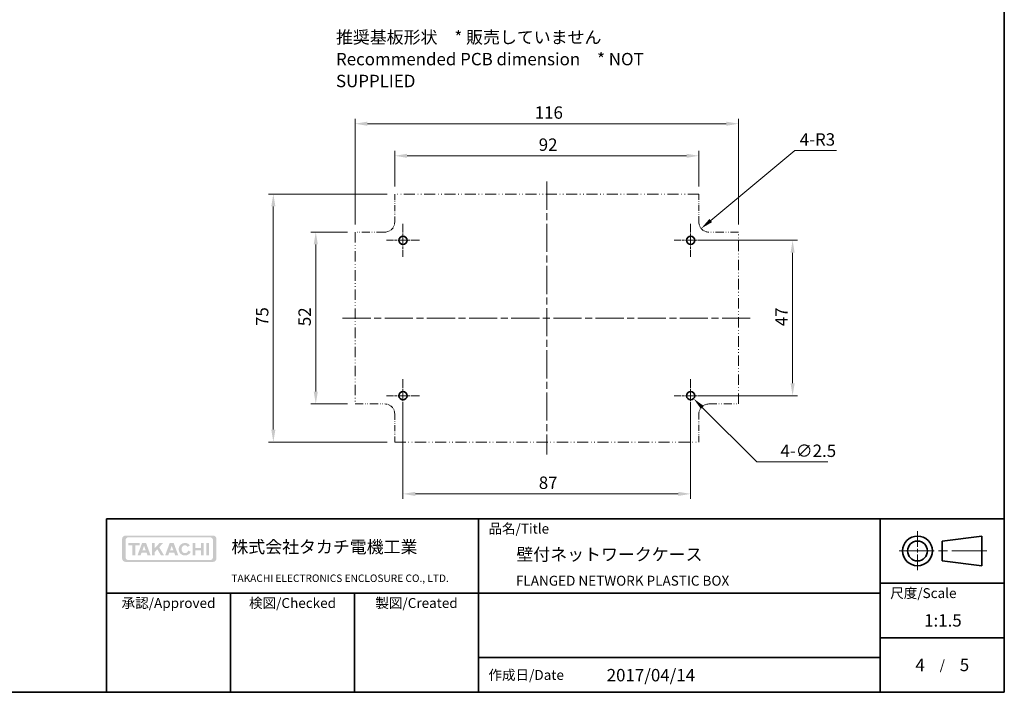
# Model space of a CAD drawing. Units: millimetres. Extents: x 22 to 2799, y 12 to 434.
# Drawn here: x 2100 to 2398, y 12 to 215 of the extents above; entities that cross this region are included whole.
import ezdxf
from ezdxf.enums import TextEntityAlignment as Align

# ---------------------------------------------------------------- set-up
doc = ezdxf.new("R2010")
doc.units = ezdxf.units.MM
doc.header["$LTSCALE"] = 1.5
doc.linetypes.add('CHAIN', pattern=[0.35429999999999995, 0.2362, -0.0295, 0.0591, -0.0295])
doc.linetypes.add('DASH_DOUBLE_DOT', pattern=[0.43979999999999997, 0.24, -0.06, 0.0098, -0.06, 0.01, -0.06])
doc.layers.get('Defpoints').update_dxf_attribs({"lineweight": 25})
for name, color, linetype, lineweight in [('Border (ISO)', 7, 'Continuous', 35), ('Center Mark (ISO)', 131, 'Continuous', 18), ('Centerline (ISO)', 131, 'Continuous', 18), ('Dimension (ISO)', 7, 'Continuous', 18), ('Hatch (ISO)', 1, 'Continuous', 18), ('Symbol (ISO)', 7, 'Continuous', 18), ('Title (ISO)', 7, 'Continuous', 35), ('Visible (ISO)', 7, 'Continuous', 35)]:
    doc.layers.add(name, color=color, linetype=linetype, lineweight=lineweight)
doc.styles.add('Note Text (TK)', font='txt')
doc.styles.add('文字スタイル67', font='arial.ttf')
doc.dimstyles.new('Default - Method 1b (TK)', dxfattribs={"dimscale": 1.5, "dimtxt": 2.5, "dimasz": 2.5, "dimexe": 1, "dimexo": 1.499999999999999, "dimgap": 1, "dimtad": 1, "dimtoh": 1, "dimrnd": 1e-08, "dimdsep": 46, "dimtxsty": 'Note Text (TK)', "dimcen": 0.09, "dimdle": 5, "dimclrd": 100, "dimclre": 100, "dimclrt": 7, "dimadec": 1, "dimazin": 1, "dimtfac": 1, "dimtmove": 0, "dimatfit": 3, "dimfxl": 1, "dimtolj": 1, "dimlwd": -1, "dimlwe": -1, "dimarcsym": 0})

# ---------------------------------------------------------------- blocks, each defined once
blk = doc.blocks.new('図面枠 tk図枠')
at = {"layer": 'Border (ISO)'}
for p in [(405.4999999999999, 289), (14.50000000000001, 8.000000000000007)]:
    blk.add_line(p, (405.4999999999999, 8.000000000000007), dxfattribs=at)
blk = doc.blocks.new('表題欄 tk表題欄')
at = {"layer": 'Hatch (ISO)'}
h = blk.add_hatch(color=256, dxfattribs=at)
edge = h.paths.add_edge_path(flags=0)
edge.add_arc((95.57537688673352, 236.2990653650367), 0.5958259999999996, 269.9999999999897, 360)
edge.add_line((96.17120288673351, 236.2990653650368), (96.17120288673348, 239.7107813650365))
edge.add_arc((95.5753768867335, 239.7107813650366), 0.5958259999999996, 0, 90.0000000000068)
edge.add_line((95.57537688673342, 240.3066073650366), (79.13710888673356, 240.3066073650366))
edge.add_arc((79.13710888673353, 239.7107813650366), 0.5958259999999996, 89.99999999999744, 180)
edge.add_line((78.54128288673353, 239.7107813650365), (78.54128288673331, 236.2990653650368))
edge.add_arc((79.13710888673332, 236.2990653650365), 0.5958259999999996, 180, 270.0000000000231)
edge.add_line((79.13710888673356, 235.7032393650365), (95.57537688673342, 235.7032393650367))
edge = h.paths.add_edge_path()
edge.add_line((77.83935088673357, 239.9556413650366), (77.83935088673357, 236.0542053650368))
edge.add_arc((78.54128288673346, 236.0542053650367), 0.7019319999998935, 180, 270.0000000000087)
edge.add_line((78.54128288673357, 235.3522733650368), (96.17120288673352, 235.3522733650368))
edge.add_arc((96.17120288673351, 236.0542053650367), 0.7019319999998921, 270, 360)
edge.add_line((96.8731348867334, 236.0542053650368), (96.87313488673352, 239.9556413650366))
edge.add_arc((96.1712028867336, 239.9556413650367), 0.7019319999998921, 0, 90.00000000000873)
edge.add_line((96.17120288673348, 240.6575733650367), (78.54128288673357, 240.6575733650366))
edge.add_arc((78.54128288673357, 239.9556413650366), 0.7019319999999984, 90, 180)
for points in [[(79.07181288673355, 239.1476033650369), (79.07181288673355, 238.6578833650367), (79.92066088673353, 238.6578833650367), (79.92066088673353, 236.6581933650368), (80.50832488673353, 236.6581933650368), (80.50832488673353, 238.6578833650367), (81.35717288673355, 238.6578833650367), (81.35717288673355, 239.1476033650369)], [(85.68407849525303, 236.6581933650368), (84.9434673993943, 237.8918698287545), (84.41792288673358, 237.3246628822781), (84.41792288673358, 236.6581933650368), (83.89555488673355, 236.6581933650368), (83.89555488673355, 239.1476033650369), (84.41792288673358, 239.1476033650369), (84.41792288673358, 238.0993979968839), (85.38913556809511, 239.1476033650369), (86.10696490847272, 239.1476033650369), (85.31925422435492, 238.2974470774499), (86.30334488673353, 236.6581933650368)], [(92.09142939614459, 239.1476033650369), (92.09142939614459, 236.6581933650368), (92.60971639614465, 236.6581933650368), (92.60971639614465, 237.6580383650368), (93.76872039614462, 237.6580383650368), (93.76872039614462, 236.6581933650368), (94.28700739614459, 236.6581933650368), (94.28700739614459, 239.1476033650369), (93.76872039614462, 239.1476033650369), (93.76872039614462, 238.1477583650367), (92.60971639614465, 238.1477583650367), (92.60971639614465, 239.1476033650369)], [(94.84202339614467, 239.1476033650369), (94.84202339614467, 236.6581933650368), (95.36439139614473, 236.6581933650368), (95.36439139614473, 239.1476033650369)]]:
    blk.add_hatch(color=256, dxfattribs=at).paths.add_polyline_path(points)
h = blk.add_hatch(color=256, dxfattribs=at)
h.paths.add_polyline_path([(82.59020695886475, 237.7110913650368), (81.95242681460243, 237.7110913650368), (82.27131688673356, 238.5794973650367)], flags=0)
h.paths.add_polyline_path([(82.77903014574996, 237.1968853650368), (81.76360362771717, 237.1968853650368), (81.56578886050404, 236.6581933650368), (80.94907288673355, 236.6581933650368), (81.86321688673357, 239.1476033650369), (82.67941688673353, 239.1476033650369), (83.59356088673351, 236.6581933650368), (82.97684491296302, 236.6581933650368)])
h = blk.add_hatch(color=256, dxfattribs=at)
h.paths.add_polyline_path([(87.52707281460246, 237.7110913650368), (88.16485295886469, 237.7110913650368), (87.84596288673359, 238.5794973650367)], flags=0)
h.paths.add_polyline_path([(87.14043486050403, 236.6581933650368), (87.3382496277172, 237.1968853650368), (88.35367614574989, 237.1968853650368), (88.551490912963, 236.6581933650368), (89.16820688673343, 236.6581933650368), (88.25406288673352, 239.1476033650369), (87.43786288673356, 239.1476033650369), (86.52371888673358, 236.6581933650368)])
h = blk.add_hatch(color=256, dxfattribs=at)
edge = h.paths.add_edge_path()
edge.add_arc((90.52309888673334, 237.9028983650369), 1.273272000000011, 38.55054079078439, 336.5820184016556)
edge.add_line((91.69149139614446, 237.3968543650369), (91.17255542714857, 237.6216113977801))
edge.add_ellipse((90.52309888673352, 237.9028983650369), major_axis=(0, -0.7998759999999119), ratio=0.8673469387756529, start_angle=128.5505407907963, end_angle=426.582018401653, ccw=False)
edge.add_line((91.09381514418376, 238.3576891122095), (91.51887237036831, 238.6964075050431))
at = {"layer": 'Title (ISO)'}
for p, q in [((74.70882392282105, 244.052739026017), (255.7088239228211, 244.052739026017)), ((74.70882392282105, 209.052739026017), (74.70882392282105, 244.052739026017)), ((149.7088239228211, 244.052739026017), (149.7088239228211, 209.052739026017)), ((230.7088239228211, 244.052739026017), (230.7088239228211, 209.052739026017)), ((255.7088239228211, 244.052739026017), (255.7088239228211, 209.052739026017)), ((243.2088239228211, 239.552739026017), (251.2088239228211, 240.5527390260171)), ((251.2088239228211, 234.552739026017), (251.2088239228211, 240.5527390260171)), ((243.2088239228211, 239.552739026017), (243.2088239228211, 235.552739026017)), ((243.2088239228211, 235.552739026017), (251.2088239228211, 234.552739026017)), ((230.7088239228211, 231.052739026017), (255.7088239228211, 231.052739026017)), ((74.70882392282105, 229.052739026017), (230.7088239228211, 229.052739026017)), ((99.70882392282108, 229.052739026017), (99.70882392282108, 209.052739026017)), ((124.708823922821, 229.052739026017), (124.708823922821, 209.052739026017)), ((230.7088239228211, 220.052739026017), (255.7088239228211, 220.052739026017)), ((149.7088239228211, 216.052739026017), (230.7088239228211, 216.052739026017)), ((255.7088239228211, 209.052739026017), (74.70882392282105, 209.052739026017))]:
    blk.add_line(p, q, dxfattribs=at)
at = {"layer": 'Title (ISO)', "color": 4, "linetype": 'CHAIN', "lineweight": 18, "ltscale": 8.889559745788574}
blk.add_line((238.2088239228211, 241.552739026017), (238.2088239228211, 233.552739026017), dxfattribs=at)
at = {"layer": 'Title (ISO)', "color": 4, "linetype": 'CHAIN', "lineweight": 18, "ltscale": 20.00163269042969}
blk.add_line((252.2088239228211, 237.552739026017), (234.2088239228211, 237.552739026017), dxfattribs=at)
at = {"layer": 'Title (ISO)'}
for radius in [3, 2]:
    blk.add_circle((238.2088239228211, 237.552739026017), radius, dxfattribs=at)
at = {"layer": 'Title (ISO)', "color": 1, "char_height": 2.000000029802322, "line_spacing_factor": 1.5, "style": 'Note Text (TK)'}
for s, insert, attachment_point in [('\\fＭＳ Ｐゴシック|b0|i0;\\H2.0000;品名/Title', (151.708823922821, 242.052739026017), 4), ('\\fＭＳ Ｐゴシック|b0|i0;\\H2.0000;尺度/Scale', (232.7088239228211, 229.052739026017), 4), ('\\fＭＳ Ｐゴシック|b0|i0;\\H2.0000;検図/Checked', (112.208823922821, 227.052739026017), 5), ('\\fＭＳ Ｐゴシック|b0|i0;\\H2.0000;製図/Created', (137.2088239228211, 227.052739026017), 5), ('\\fＭＳ Ｐゴシック|b0|i0;\\H2.0000;承認/Approved', (87.20882392282108, 227.052739026017), 5), ('\\fＭＳ Ｐゴシック|b0|i0;\\H2.0000;作成日/Date', (151.708823922821, 212.552739026017), 4)]:
    blk.add_mtext(s, dxfattribs=dict(at, insert=insert, attachment_point=attachment_point))
at = {"layer": 'Title (ISO)', "color": 7, "line_spacing_factor": 1.5, "style": 'Note Text (TK)'}
for s, insert, char_height, attachment_point in [('株式会社タカチ電機工業', (99.87313488673345, 238.052739026017), 2.5, 4), ('\\fArial|b0|i0;\\H1.4986;TAKACHI ELECTRONICS ENCLOSURE CO., LTD.', (99.87313488673342, 232.052739026017), 1.49859994649887, 4), ('\\fＭＳ Ｐゴシック|b0|i0;\\H2.0000;/', (243.2088239228211, 214.552739026017), 2.000000029802322, 5)]:
    blk.add_mtext(s, dxfattribs=dict(at, insert=insert, char_height=char_height, attachment_point=attachment_point))
at = {"layer": 'Title (ISO)', "color": 7}
for tag, p, height, style in [('<品名>_001', (157.3395057354996, 235.6038753494372), 2.5, 'Note Text (TK)'), ('<Title>_001', (157.2504337373031, 230.5513747487906), 2.000000029802322, '文字スタイル67'), ('<尺度>_001', (239.5440510892929, 222.302739026017), 2.5, 'Note Text (TK)'), ('<ページ_No.>_001', (238.0980284456275, 213.302739026017), 2.5, 'Note Text (TK)'), ('<総ページ数>_001', (246.7997329866371, 213.302739026017), 2.5, 'Note Text (TK)'), ('作成日_001', (175.5468918326507, 211.2601253517655), 2.5, 'Note Text (TK)')]:
    blk.add_attdef(tag, p, '', height=height, dxfattribs=dict(at, style=style))
at = {"layer": 'Title (ISO)', "color": 7, "style": 'Note Text (TK)'}
blk.add_attdef('<承認>', text='', height=2.5, dxfattribs=at).set_placement((87.20882392282108, 217.052739026017), align=Align.MIDDLE_CENTER)
blk = doc.blocks.new('*D82')
at = {"layer": 'Defpoints', "color": 0}
for p in [(2305.389836554765, 174.2561608345796), (2213.389836554765, 162.695850441765), (2305.389836554765, 162.695850441765)]:
    blk.add_point(p, dxfattribs=at)
at = {"layer": 'Dimension (ISO)', "color": 100}
for p, q in [((2213.389836554765, 164.945850441765), (2213.389836554765, 175.7561608345796)), ((2305.389836554765, 164.945850441765), (2305.389836554765, 175.7561608345796)), ((2217.139836554765, 174.2561608345796), (2301.639836554765, 174.2561608345796))]:
    blk.add_line(p, q, dxfattribs=at)
for points in [[(2217.139836554765, 174.8811608345796), (2217.139836554765, 173.6311608345796), (2213.389836554765, 174.2561608345796)], [(2301.639836554765, 174.8811608345796), (2301.639836554765, 173.6311608345796), (2305.389836554765, 174.2561608345796)]]:
    blk.add_solid(points, dxfattribs=at)
at = {"layer": 'Dimension (ISO)', "color": 7, "insert": (2256.950205872947, 177.6311608345796), "char_height": 3.75, "attachment_point": 4, "style": 'Note Text (TK)'}
blk.add_mtext('\\A1;92', dxfattribs=at)
blk = doc.blocks.new('*D83')
at = {"layer": 'Defpoints', "color": 0}
for p in [(2317.389836554765, 183.9566597416365), (2201.389836554765, 151.195850441765), (2317.389836554765, 151.195850441765)]:
    blk.add_point(p, dxfattribs=at)
at = {"layer": 'Dimension (ISO)', "color": 100}
for p, q in [((2201.389836554765, 153.445850441765), (2201.389836554765, 185.4566597416365)), ((2317.389836554765, 153.445850441765), (2317.389836554765, 185.4566597416365)), ((2205.139836554765, 183.9566597416365), (2313.639836554765, 183.9566597416365))]:
    blk.add_line(p, q, dxfattribs=at)
for points in [[(2205.139836554765, 184.5816597416365), (2205.139836554765, 183.3316597416365), (2201.389836554765, 183.9566597416365)], [(2313.639836554765, 184.5816597416365), (2313.639836554765, 183.3316597416365), (2317.389836554765, 183.9566597416365)]]:
    blk.add_solid(points, dxfattribs=at)
at = {"layer": 'Dimension (ISO)', "color": 7, "insert": (2255.735717236583, 187.3316597416365), "char_height": 3.75, "attachment_point": 4, "style": 'Note Text (TK)'}
blk.add_mtext('\\A1;116', dxfattribs=at)
blk = doc.blocks.new('*D84')
at = {"layer": 'Defpoints', "color": 0}
for p in [(2201.389836554765, 151.195850441765), (2189.528876163551, 99.19585044176502), (2201.389836554765, 99.19585044176502)]:
    blk.add_point(p, dxfattribs=at)
at = {"layer": 'Dimension (ISO)', "color": 100}
for p, q in [((2199.139836554765, 151.195850441765), (2188.028876163551, 151.195850441765)), ((2189.528876163551, 147.445850441765), (2189.528876163551, 102.945850441765)), ((2199.139836554765, 99.19585044176502), (2188.028876163551, 99.19585044176502))]:
    blk.add_line(p, q, dxfattribs=at)
for points in [[(2188.903876163551, 147.445850441765), (2190.153876163551, 147.445850441765), (2189.528876163551, 151.195850441765)], [(2188.903876163551, 102.945850441765), (2190.153876163551, 102.945850441765), (2189.528876163551, 99.19585044176502)]]:
    blk.add_solid(points, dxfattribs=at)
at = {"layer": 'Dimension (ISO)', "color": 7, "insert": (2186.153876163551, 122.7455663508559), "char_height": 3.75, "attachment_point": 4, "rotation": 90, "style": 'Note Text (TK)'}
blk.add_mtext('\\A1;52', dxfattribs=at)
blk = doc.blocks.new('*D85')
at = {"layer": 'Defpoints', "color": 0}
for p in [(2213.389836554765, 162.695850441765), (2176.682267858357, 87.69585044176505), (2213.389836554765, 87.69585044176503)]:
    blk.add_point(p, dxfattribs=at)
at = {"layer": 'Dimension (ISO)', "color": 100}
for p, q in [((2211.139836554765, 162.695850441765), (2175.182267858357, 162.695850441765)), ((2176.682267858357, 158.945850441765), (2176.682267858357, 91.44585044176505)), ((2211.139836554765, 87.69585044176503), (2175.182267858357, 87.69585044176505))]:
    blk.add_line(p, q, dxfattribs=at)
for points in [[(2176.057267858357, 158.945850441765), (2177.307267858357, 158.945850441765), (2176.682267858357, 162.695850441765)], [(2176.057267858357, 91.44585044176505), (2177.307267858357, 91.44585044176505), (2176.682267858357, 87.69585044176505)]]:
    blk.add_solid(points, dxfattribs=at)
at = {"layer": 'Dimension (ISO)', "color": 7, "insert": (2173.307267858357, 122.7881799872196), "char_height": 3.75, "attachment_point": 4, "rotation": 90, "style": 'Note Text (TK)'}
blk.add_mtext('\\A1;75', dxfattribs=at)
blk = doc.blocks.new('*D86')
at = {"layer": 'Defpoints', "color": 0}
for p in [(2215.889836554765, 101.695850441765), (2302.889836554765, 101.695850441765), (2302.889836554765, 72.00765628519666)]:
    blk.add_point(p, dxfattribs=at)
at = {"layer": 'Dimension (ISO)', "color": 100}
for p, q in [((2215.889836554765, 99.44585044176505), (2215.889836554765, 70.50765628519666)), ((2302.889836554765, 99.44585044176505), (2302.889836554765, 70.50765628519666)), ((2219.639836554765, 72.00765628519666), (2299.139836554765, 72.00765628519666))]:
    blk.add_line(p, q, dxfattribs=at)
for points in [[(2219.639836554765, 72.63265628519666), (2219.639836554765, 71.38265628519666), (2215.889836554765, 72.00765628519666)], [(2299.139836554765, 72.63265628519666), (2299.139836554765, 71.38265628519666), (2302.889836554765, 72.00765628519666)]]:
    blk.add_solid(points, dxfattribs=at)
at = {"layer": 'Dimension (ISO)', "color": 7, "insert": (2256.960859282037, 75.38265628519666), "char_height": 3.75, "attachment_point": 4, "style": 'Note Text (TK)'}
blk.add_mtext('\\A1;87', dxfattribs=at)
blk = doc.blocks.new('*D87')
at = {"layer": 'Defpoints', "color": 0}
for p in [(2302.889836554765, 148.695850441765), (2302.889836554765, 101.695850441765), (2333.725496424495, 101.695850441765)]:
    blk.add_point(p, dxfattribs=at)
at = {"layer": 'Dimension (ISO)', "color": 100}
for p, q in [((2305.139836554765, 148.695850441765), (2335.225496424495, 148.695850441765)), ((2333.725496424495, 144.945850441765), (2333.725496424495, 105.445850441765)), ((2305.139836554765, 101.695850441765), (2335.225496424495, 101.695850441765))]:
    blk.add_line(p, q, dxfattribs=at)
for points in [[(2333.100496424495, 144.945850441765), (2334.350496424495, 144.945850441765), (2333.725496424495, 148.695850441765)], [(2333.100496424495, 105.445850441765), (2334.350496424495, 105.445850441765), (2333.725496424495, 101.695850441765)]]:
    blk.add_solid(points, dxfattribs=at)
at = {"layer": 'Dimension (ISO)', "color": 7, "insert": (2330.350496424495, 122.734912941765), "char_height": 3.75, "attachment_point": 4, "rotation": 90, "style": 'Note Text (TK)'}
blk.add_mtext('\\A1;47', dxfattribs=at)
blk = doc.blocks.new('*D88')
at = {"layer": 'Defpoints', "color": 0}
for p in [(2306.084184252264, 152.2764840202669), (2308.389836554765, 154.1958504417653)]:
    blk.add_point(p, dxfattribs=at)
at = {"layer": 'Dimension (ISO)', "color": 100}
for p, q in [((2334.379513212177, 175.8312516805981), (2308.96624963039, 154.6756920471398)), ((2347.001672468824, 175.8312516805979), (2334.379513212177, 175.8312516805981))]:
    blk.add_line(p, q, dxfattribs=at)
blk.add_solid([(2308.566381625911, 155.1560362768273), (2309.366117634869, 154.1953478174521), (2306.084184252264, 152.2764840202669)], dxfattribs=at)
at = {"layer": 'Dimension (ISO)', "color": 7, "insert": (2335.879513377915, 179.2062516805981), "char_height": 3.75, "attachment_point": 4, "style": 'Note Text (TK)'}
blk.add_mtext('\\A1;4-R3', dxfattribs=at)
blk = doc.blocks.new('*D89')
at = {"layer": 'Defpoints', "color": 0}
for p in [(2302.005953078282, 102.5797339182481), (2303.773720031248, 100.8119669652819)]:
    blk.add_point(p, dxfattribs=at)
at = {"layer": 'Dimension (ISO)', "color": 100}
for p, q in [((2302.754836554766, 101.695850441765), (2303.024836554766, 101.695850441765)), ((2302.889836554766, 101.560850441765), (2302.889836554766, 101.8308504417652)), ((2322.912048370556, 81.6736386259797), (2306.425370460699, 98.16031653583264)), ((2344.33527378558, 81.67363862597993), (2322.912048370556, 81.6736386259797))]:
    blk.add_line(p, q, dxfattribs=at)
blk.add_solid([(2306.86731219894, 98.60225827407432), (2305.983428722457, 97.71837479759097), (2303.773720031248, 100.8119669652819)], dxfattribs=at)
at = {"layer": 'Dimension (ISO)', "color": 7, "insert": (2330.059705603762, 85.04863862597995), "char_height": 3.75, "attachment_point": 4, "style": 'Note Text (TK)'}
blk.add_mtext('\\A1;4-∅2.5', dxfattribs=at)

msp = doc.modelspace()

# ---------------------------------------------------------------- linework, layer by layer
at = {"layer": 'Center Mark (ISO)', "linetype": 'CHAIN', "ltscale": 7.407949447631835}
for p, q in [((2215.889836554765, 153.695850441765), (2215.889836554765, 143.695850441765)), ((2302.889836554765, 153.695850441765), (2302.889836554765, 143.695850441765)), ((2220.889836554765, 148.695850441765), (2210.889836554765, 148.695850441765)), ((2307.889836554765, 148.695850441765), (2297.889836554765, 148.695850441765)), ((2215.889836554765, 106.695850441765), (2215.889836554765, 96.69585044176503)), ((2302.889836554765, 106.695850441765), (2302.889836554765, 96.69585044176503)), ((2220.889836554765, 101.695850441765), (2210.889836554765, 101.695850441765)), ((2307.889836554765, 101.695850441765), (2297.889836554765, 101.695850441765))]:
    msp.add_line(p, q, dxfattribs=at)
at = {"layer": 'Centerline (ISO)', "linetype": 'CHAIN', "ltscale": 23.99096870422363}
for p, q in [((2259.389836554765, 166.445850441765), (2259.389836554765, 83.94585044176503)), ((2197.639836554765, 125.195850441765), (2321.139836554765, 125.195850441765))]:
    msp.add_line(p, q, dxfattribs=at)
at = {"layer": 'Visible (ISO)', "linetype": 'DASH_DOUBLE_DOT', "lineweight": 18, "ltscale": 5.07259464263916}
for p, q in [((2213.389836554765, 162.695850441765), (2213.389836554765, 154.195850441765)), ((2305.389836554765, 154.195850441765), (2305.389836554765, 162.695850441765)), ((2213.389836554765, 96.19585044176503), (2213.389836554765, 87.69585044176503)), ((2305.389836554765, 87.69585044176503), (2305.389836554765, 96.19585044176503))]:
    msp.add_line(p, q, dxfattribs=at)
at = {"layer": 'Visible (ISO)', "linetype": 'DASH_DOUBLE_DOT', "lineweight": 18, "ltscale": 9.297155380249023}
for p, q in [((2305.389836554765, 162.695850441765), (2213.389836554765, 162.695850441765)), ((2213.389836554765, 87.69585044176503), (2305.389836554765, 87.69585044176503))]:
    msp.add_line(p, q, dxfattribs=at)
at = {"layer": 'Visible (ISO)', "linetype": 'DASH_DOUBLE_DOT', "lineweight": 18, "ltscale": 6.821282386779785}
for p, q in [((2210.389836554765, 151.195850441765), (2201.389836554765, 151.195850441765)), ((2317.389836554765, 151.195850441765), (2308.389836554765, 151.195850441765)), ((2201.389836554765, 99.19585044176502), (2210.389836554765, 99.19585044176502)), ((2308.389836554765, 99.19585044176503), (2317.389836554765, 99.19585044176503))]:
    msp.add_line(p, q, dxfattribs=at)
at = {"layer": 'Visible (ISO)', "linetype": 'DASH_DOUBLE_DOT', "lineweight": 18, "ltscale": 8.758190155029297}
for p, q in [((2201.389836554765, 151.195850441765), (2201.389836554765, 99.19585044176502)), ((2317.389836554765, 99.19585044176503), (2317.389836554765, 151.195850441765))]:
    msp.add_line(p, q, dxfattribs=at)
at = {"layer": 'Visible (ISO)'}
for centre in [(2215.889836554765, 148.695850441765), (2302.889836554765, 148.695850441765), (2215.889836554765, 101.695850441765), (2302.889836554765, 101.695850441765)]:
    msp.add_circle(centre, 1.25, dxfattribs=at)
at = {"layer": 'Visible (ISO)', "linetype": 'DASH_DOUBLE_DOT', "lineweight": 18, "ltscale": 2.812195301055908}
for centre, radius, start, end in [((2210.389836554765, 154.195850441765), 3.000000000000002, 270, 0), ((2308.389836554765, 154.195850441765), 2.999999999999998, 180, 270), ((2210.389836554765, 96.19585044176503), 2.999999999999998, 0, 90), ((2308.389836554765, 96.19585044176503), 3.000000000000002, 90, 180)]:
    msp.add_arc(centre, radius, start, end, dxfattribs=at)

# ---------------------------------------------------------------- block references
at = {"xscale": 1.5, "yscale": 1.5, "zscale": 1.5}
msp.add_blockref('図面枠 tk図枠', (1789.500002377107, -6.649118518e-07), dxfattribs=at)
ref = msp.add_blockref('表題欄 tk表題欄', (2014.186766492876, -301.5791092039374), dxfattribs=dict(xscale=1.5, yscale=1.5, zscale=1.5))
ref.add_attrib('<品名>_001', '壁付ネットワークケース', (2250.196025096125, 51.82670382021841), dxfattribs={"layer": 'Title (ISO)', "color": 7, "height": 3.75, "style": 'Note Text (TK)'})
ref.add_attrib('<尺度>_001', '1:1.5', (2373.502843126815, 31.87499933508821), dxfattribs={"layer": 'Title (ISO)', "color": 7, "height": 3.75, "style": 'Note Text (TK)'})
ref.add_attrib('作成日_001', '2017/04/14', (2277.507104241852, 15.31107882371088), dxfattribs={"layer": 'Title (ISO)', "color": 7, "height": 3.75, "style": 'Note Text (TK)'})
ref.add_attrib('<Title>_001', 'FLANGED NETWORK PLASTIC BOX', (2250.06241709883, 44.24795291924849), dxfattribs={"layer": 'Title (ISO)', "color": 7, "height": 3.000000044703483, "style": '文字スタイル67'})
ref.add_attrib('<ページ_No.>_001', '4', (2370.86529169805, 18.37499933508817), dxfattribs={"layer": 'Title (ISO)', "color": 7, "height": 3.75, "style": 'Note Text (TK)'})
ref.add_attrib('<総ページ数>_001', '5', (2384.289395242335, 18.40697409634328), dxfattribs={"layer": 'Title (ISO)', "color": 7, "height": 3.75, "style": 'Note Text (TK)'})

# ---------------------------------------------------------------- texts
at = {"layer": 'Symbol (ISO)', "color": 7, "insert": (2195.634718940342, 203.0167551802048), "char_height": 3.75, "width": 117.5000023841858, "attachment_point": 4, "line_spacing_factor": 1.058181881904602, "style": 'Note Text (TK)'}
msp.add_mtext('{推奨基板形状\u3000* 販売していません\\PRecommended PCB dimension\u3000* NOT SUPPLIED}', dxfattribs=at)

# ---------------------------------------------------------------- dimensions: what is measured, and where the dimension line sits
at = {"layer": 'Dimension (ISO)', "color": 100}
for base, p1, p2, angle, picture, middle in [((2317.389836554765, 183.9566597416365), (2201.389836554765, 151.195850441765), (2317.389836554765, 151.195850441765), 180, '*D83', (2259.389836554765, 183.9566597416365)), ((2305.389836554765, 174.2561608345796), (2213.389836554765, 162.695850441765), (2305.389836554765, 162.695850441765), 180, '*D82', (2259.389836554765, 174.2561608345796)), ((2176.682267858357, 87.69585044176505), (2213.389836554765, 162.695850441765), (2213.389836554765, 87.69585044176503), 90, '*D85', (2176.682267858357, 125.195850441765)), ((2189.528876163551, 99.19585044176502), (2201.389836554765, 151.195850441765), (2201.389836554765, 99.19585044176502), 90, '*D84', (2189.528876163551, 125.195850441765)), ((2333.725496424495, 101.695850441765), (2302.889836554765, 148.695850441765), (2302.889836554765, 101.695850441765), 90, '*D87', (2333.725496424495, 125.195850441765)), ((2302.889836554765, 72.00765628519666), (2215.889836554765, 101.695850441765), (2302.889836554765, 101.695850441765), 180, '*D86', (2259.389836554765, 72.00765628519666))]:
    dim = msp.add_linear_dim(base=base, p1=p1, p2=p2, angle=angle, dimstyle='Default - Method 1b (TK)', override={"dimtoh": 0, "dimdec": 2, "dimtp": 0, "dimtm": 0, "dimtdec": 2, "dimtofl": 0, "dimatfit": 1}, dxfattribs=at)
    dim.commit()
    dim.dimension.update_dxf_attribs({"geometry": picture, "text_midpoint": middle, "dimtype": 160})
dim = msp.add_radius_dim(center=(2308.389836554765, 154.1958504417653), mpoint=(2306.084184252264, 152.2764840202669), text='4-<>', dimstyle='Default - Method 1b (TK)', override={"dimtih": 1, "dimdec": 2, "dimcen": 0, "dimtp": 0, "dimtm": 0, "dimtdec": 2, "dimtofl": 0}, dxfattribs=at)
dim.commit()
dim.dimension.update_dxf_attribs({"geometry": '*D88', "text_midpoint": (2341.44059292337, 175.8312516805981), "dimtype": 164})
dim = msp.add_diameter_dim_2p(p1=(2302.005953078282, 102.5797339182481), p2=(2303.773720031248, 100.8119669652819), text='4-<>', dimstyle='Default - Method 1b (TK)', override={"dimtih": 1, "dimdec": 2, "dimlfac": 1, "dimtp": 0, "dimtm": 0, "dimtdec": 2, "dimtofl": 0}, dxfattribs=at)
dim.commit()
dim.dimension.update_dxf_attribs({"geometry": '*D89', "text_midpoint": (2337.197489694672, 81.67363862597993), "dimtype": 163})

doc.saveas('drawing.dxf')
